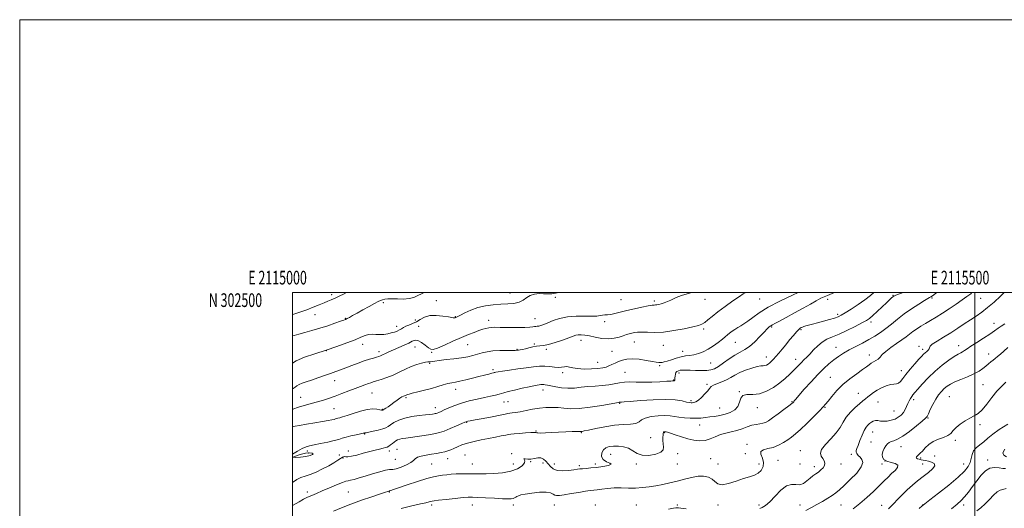
# Model space of a CAD drawing. Extents: x 2114800 to 2117700, y 299800 to 302700.
# Drawn here: x 2114800 to 2115522, y 302342 to 302700 of the extents above; entities that cross this region are included whole.
import ezdxf
from ezdxf.enums import TextEntityAlignment as Align

# ---------------------------------------------------------------- set-up
doc = ezdxf.new("R2010")
doc.units = 0
doc.header["$MEASUREMENT"] = 0
for name, color, linetype, lineweight in [('CONTOUR INDEX', 41, 'Continuous', 13), ('CONTOUR INTERMEDIATE', 44, 'Continuous', 0), ('GRID LINE', 7, 'Continuous', 0), ('GRID TEXT', 7, 'Continuous', 0), ('SPOT ELEVATION DTM', 2, 'Continuous', 13)]:
    doc.layers.add(name, color=color, linetype=linetype, lineweight=lineweight)
doc.styles.add('Style-WORKING', font='WORKING.shx')

msp = doc.modelspace()

# ---------------------------------------------------------------- linework, layer by layer
at = {"layer": 'CONTOUR INDEX', "flags": 128}
for points, elevation in [([(2115000, 302381.647), (2115003.62, 302383.832), (2115007.112, 302385.816), (2115009.819, 302387.037), (2115012.427, 302387.78), (2115015.818, 302388.457), (2115020.539, 302389.382), (2115025.802, 302390.473), (2115030.483, 302391.552), (2115033.805, 302392.485), (2115036.372, 302393.317), (2115039.137, 302394.143), (2115042.742, 302395.018), (2115046.601, 302395.853), (2115049.82, 302396.525), (2115051.734, 302396.941), (2115052.608, 302397.147), (2115052.936, 302397.224), (2115053.221, 302397.261), (2115054.001, 302397.389), (2115055.822, 302397.749), (2115058.973, 302398.43), (2115062.716, 302399.314), (2115066.055, 302400.23), (2115068.291, 302401.072), (2115069.903, 302401.984), (2115071.665, 302403.175), (2115074.227, 302404.763), (2115077.728, 302406.506), (2115082.182, 302408.07), (2115087.457, 302409.2), (2115092.828, 302409.948), (2115097.426, 302410.441), (2115100.597, 302410.792), (2115102.559, 302411.042), (2115103.749, 302411.218), (2115104.563, 302411.354), (2115105.256, 302411.517), (2115106.042, 302411.781), (2115107.141, 302412.226), (2115108.778, 302412.95), (2115111.182, 302414.056), (2115114.526, 302415.59), (2115118.762, 302417.358), (2115123.785, 302419.108), (2115129.416, 302420.637), (2115135.19, 302421.947), (2115140.564, 302423.09), (2115145.087, 302424.104), (2115148.656, 302424.97), (2115151.256, 302425.658), (2115153.049, 302426.177), (2115154.905, 302426.712), (2115157.871, 302427.488), (2115162.599, 302428.643), (2115168.167, 302429.951), (2115173.259, 302431.094), (2115176.862, 302431.835), (2115179.18, 302432.243), (2115180.722, 302432.466), (2115181.93, 302432.622), (2115182.992, 302432.712), (2115184.026, 302432.707), (2115185.195, 302432.576), (2115186.822, 302432.272), (2115189.271, 302431.746), (2115192.78, 302431.009), (2115197.078, 302430.307), (2115201.769, 302429.949), (2115206.536, 302430.138), (2115211.393, 302430.668), (2115216.434, 302431.23), (2115221.679, 302431.604), (2115226.854, 302431.918), (2115231.61, 302432.39), (2115235.718, 302433.149), (2115239.426, 302433.969), (2115243.102, 302434.535), (2115247.091, 302434.636), (2115251.644, 302434.467), (2115256.99, 302434.33), (2115263.137, 302434.447), (2115269.211, 302434.738), (2115274.117, 302435.044), (2115277.063, 302435.242), (2115278.468, 302435.331), (2115279.054, 302435.346), (2115279.423, 302435.329), (2115279.699, 302435.362), (2115279.887, 302435.536), (2115279.997, 302435.935), (2115280.066, 302436.608), (2115280.138, 302437.597), (2115280.26, 302438.894), (2115280.504, 302440.282), (2115280.948, 302441.496), (2115281.661, 302442.331), (2115282.68, 302442.829), (2115284.036, 302443.096), (2115285.791, 302443.221), (2115288.136, 302443.242), (2115291.292, 302443.18), (2115295.324, 302443.072), (2115299.661, 302443.003), (2115303.578, 302443.068), (2115306.587, 302443.397), (2115309.171, 302444.248), (2115312.056, 302445.91), (2115315.758, 302448.511), (2115319.957, 302451.535), (2115324.124, 302454.305), (2115327.869, 302456.378), (2115331.358, 302458.244), (2115334.897, 302460.629), (2115338.664, 302463.997), (2115342.333, 302467.775), (2115345.454, 302471.132), (2115347.702, 302473.436), (2115349.261, 302474.847), (2115350.441, 302475.725), (2115351.624, 302476.443), (2115353.463, 302477.431), (2115356.684, 302479.129), (2115361.719, 302481.819), (2115367.839, 302485.135), (2115374.023, 302488.55), (2115379.411, 302491.605), (2115383.783, 302494.103), (2115387.081, 302495.916), (2115389.45, 302497.038), (2115391.86, 302497.966), (2115395.484, 302499.321), (2115397.203, 302500)], 1080), ([(2115000, 302468.372), (2115001.094, 302468.698), (2115004.5, 302469.652), (2115008.943, 302470.82), (2115014.192, 302472.219), (2115019.92, 302473.869), (2115025.74, 302475.732), (2115031.027, 302477.548), (2115035.097, 302478.999), (2115037.516, 302479.88), (2115038.865, 302480.424), (2115039.976, 302480.975), (2115041.572, 302481.835), (2115043.943, 302483.141), (2115047.267, 302484.986), (2115051.548, 302487.366), (2115056.085, 302489.88), (2115060.001, 302492.029), (2115062.667, 302493.441), (2115064.434, 302494.259), (2115065.901, 302494.753), (2115067.609, 302495.139), (2115069.865, 302495.405), (2115072.918, 302495.485), (2115076.869, 302495.376), (2115081.231, 302495.327), (2115085.372, 302495.651), (2115088.818, 302496.557), (2115091.751, 302497.84), (2115094.511, 302499.19), (2115096.517, 302500)], 1090), ([(2115342.344, 302341.733), (2115344.195, 302342.522), (2115346.581, 302344.077), (2115349.683, 302346.842), (2115353.567, 302350.952), (2115357.836, 302355.305), (2115361.98, 302358.486), (2115365.602, 302359.541), (2115368.758, 302359.353), (2115371.617, 302359.259), (2115374.313, 302360.271), (2115376.85, 302362.089), (2115379.195, 302364.083), (2115381.337, 302365.765), (2115383.342, 302367.196), (2115385.292, 302368.578), (2115387.208, 302370.072), (2115388.842, 302371.681), (2115389.883, 302373.367), (2115390.105, 302375.094), (2115389.617, 302376.83), (2115388.616, 302378.544), (2115387.414, 302380.271), (2115386.788, 302382.318), (2115387.635, 302385.057), (2115390.494, 302388.719), (2115394.474, 302392.956), (2115398.328, 302397.28), (2115401.145, 302401.307), (2115403.364, 302405.081), (2115405.761, 302408.754), (2115408.881, 302412.398), (2115412.338, 302415.78), (2115415.518, 302418.587), (2115417.966, 302420.624), (2115419.874, 302422.152), (2115421.598, 302423.548), (2115423.46, 302425.11), (2115425.652, 302426.816), (2115428.336, 302428.567), (2115431.564, 302430.243), (2115434.97, 302431.654), (2115438.078, 302432.593), (2115440.528, 302432.97), (2115442.418, 302433.163), (2115443.957, 302433.672), (2115445.387, 302434.918), (2115447.066, 302437.02), (2115449.384, 302440.017), (2115452.541, 302443.82), (2115455.993, 302447.808), (2115459.008, 302451.226), (2115461.055, 302453.524), (2115462.397, 302454.958), (2115463.499, 302455.988), (2115464.694, 302456.984), (2115465.798, 302457.965), (2115466.495, 302458.862), (2115466.684, 302459.674), (2115467.11, 302460.678), (2115468.734, 302462.217), (2115472.216, 302464.53), (2115477.024, 302467.44), (2115482.328, 302470.66), (2115487.439, 302473.934), (2115492.22, 302477.12), (2115496.673, 302480.104), (2115500.848, 302482.859), (2115504.978, 302485.707), (2115509.341, 302489.057), (2115514.068, 302493.129), (2115518.699, 302497.391), (2115521.447, 302500)], 1070), ([(2115015.036, 302382.012), (2115014.387, 302382.487), (2115012.553, 302382.63), (2115009.523, 302382.278), (2115005.559, 302381.372), (2115002.014, 302380.262), (2115000.511, 302379.4), (2115002.13, 302379.132), (2115005.764, 302379.372), (2115009.764, 302379.93), (2115012.758, 302380.629), (2115014.502, 302381.356), (2115015.036, 302382.012)], 1080), ([(2115523.242, 302379.766), (2115521.143, 302380.803), (2115520.424, 302382.553), (2115521.969, 302385.377)], 1060), ([(2115482.89, 302341.598), (2115487.012, 302345.102), (2115489.921, 302347.719), (2115492.431, 302350.407), (2115495.194, 302353.889), (2115498.216, 302357.967), (2115501.344, 302362.211), (2115504.464, 302366.185), (2115507.634, 302369.42), (2115510.95, 302371.444), (2115514.427, 302371.988), (2115517.732, 302371.625), (2115520.45, 302371.134), (2115522.293, 302371.131)], 1060), ([(2115275.338, 302341.459), (2115279.074, 302342.018), (2115280.918, 302342.252), (2115281.816, 302342.296), (2115282.717, 302342.245), (2115284.565, 302342.035), (2115288.305, 302341.558)], 1070)]:
    msp.add_lwpolyline(points, dxfattribs=dict(at, elevation=elevation))
at = {"layer": 'CONTOUR INTERMEDIATE', "flags": 128}
for points, elevation in [([(2115000, 302344.003), (2115000.363, 302344.222), (2115004.698, 302346.794), (2115008.064, 302348.648), (2115011.005, 302350.106), (2115014.027, 302351.467), (2115017.505, 302352.95), (2115021.775, 302354.751), (2115026.946, 302356.949), (2115032.2, 302359.162), (2115036.49, 302360.892), (2115039.115, 302361.8), (2115040.762, 302362.188), (2115042.464, 302362.52), (2115045.072, 302363.175), (2115048.692, 302364.206), (2115053.249, 302365.584), (2115058.534, 302367.219), (2115063.802, 302368.785), (2115068.179, 302369.894), (2115071.112, 302370.322), (2115073.332, 302370.48), (2115075.895, 302370.945), (2115079.507, 302372.127), (2115083.474, 302373.795), (2115086.754, 302375.555), (2115088.654, 302377.083), (2115089.882, 302378.346), (2115091.495, 302379.383), (2115094.275, 302380.235), (2115097.912, 302380.952), (2115101.821, 302381.59), (2115105.5, 302382.199), (2115108.779, 302382.808), (2115111.571, 302383.442), (2115113.863, 302384.132), (2115115.94, 302384.934), (2115118.157, 302385.909), (2115120.833, 302387.088), (2115124.128, 302388.396), (2115128.162, 302389.726), (2115132.971, 302390.99), (2115138.245, 302392.165), (2115143.591, 302393.245), (2115148.615, 302394.217), (2115152.935, 302395.041), (2115156.166, 302395.667), (2115158.177, 302396.072), (2115159.833, 302396.344), (2115162.252, 302396.597), (2115166.151, 302396.91), (2115170.664, 302397.231), (2115174.524, 302397.478), (2115176.783, 302397.589), (2115177.752, 302397.605), (2115178.056, 302397.591), (2115178.223, 302397.595), (2115178.379, 302397.585), (2115178.553, 302397.511), (2115178.857, 302397.353), (2115179.742, 302397.195), (2115181.745, 302397.152), (2115185.223, 302397.301), (2115189.811, 302397.571), (2115194.964, 302397.854), (2115200.131, 302398.063), (2115204.744, 302398.193), (2115208.232, 302398.257), (2115210.219, 302398.272), (2115211.113, 302398.269), (2115211.522, 302398.281), (2115212.082, 302398.365), (2115213.554, 302398.666), (2115216.729, 302399.356), (2115222.084, 302400.507), (2115228.842, 302401.803), (2115235.91, 302402.831), (2115242.324, 302403.326), (2115247.628, 302403.608), (2115251.494, 302404.145), (2115253.86, 302405.264), (2115255.727, 302406.719), (2115258.364, 302408.122), (2115262.639, 302409.152), (2115267.809, 302409.752), (2115272.73, 302409.934), (2115276.576, 302409.735), (2115279.784, 302409.296), (2115283.112, 302408.783), (2115287.101, 302408.345), (2115291.439, 302408.057), (2115295.599, 302407.976), (2115299.201, 302408.135), (2115302.452, 302408.472), (2115305.706, 302408.898), (2115309.238, 302409.366), (2115313.001, 302409.986), (2115316.87, 302410.91), (2115320.663, 302412.275), (2115323.973, 302414.174), (2115326.336, 302416.69), (2115327.542, 302419.757), (2115328.391, 302422.715), (2115329.939, 302424.76), (2115332.976, 302425.402), (2115337.237, 302425.421), (2115342.193, 302425.913), (2115347.358, 302427.702), (2115352.407, 302430.516), (2115357.055, 302433.807), (2115361.071, 302437.096), (2115364.434, 302440.177), (2115367.173, 302442.908), (2115369.356, 302445.2), (2115371.186, 302447.155), (2115372.903, 302448.929), (2115374.723, 302450.686), (2115376.761, 302452.648), (2115379.108, 302455.049), (2115381.827, 302457.996), (2115384.86, 302461.093), (2115388.124, 302463.819), (2115391.604, 302465.836), (2115395.586, 302467.556), (2115400.427, 302469.573), (2115406.242, 302472.279), (2115412.184, 302475.245), (2115417.164, 302477.835), (2115420.451, 302479.643), (2115422.748, 302481.176), (2115425.118, 302483.168), (2115428.322, 302486.108), (2115431.919, 302489.492), (2115435.166, 302492.568), (2115437.491, 302494.752), (2115438.991, 302496.131), (2115439.929, 302496.958), (2115440.618, 302497.485), (2115441.558, 302497.953), (2115443.296, 302498.602), (2115446.222, 302499.648), (2115447.09, 302500)], 1076), ([(2115000, 302360.842), (2115003.141, 302363.077), (2115006.142, 302364.523), (2115009.183, 302365.498), (2115012.76, 302366.663), (2115017.177, 302368.504), (2115021.975, 302370.816), (2115026.503, 302373.221), (2115030.229, 302375.39), (2115033.092, 302377.188), (2115035.152, 302378.528), (2115036.506, 302379.357), (2115037.407, 302379.757), (2115038.149, 302379.844), (2115039.055, 302379.759), (2115040.564, 302379.758), (2115043.15, 302380.122), (2115047.074, 302381.033), (2115051.771, 302382.283), (2115056.467, 302383.563), (2115060.516, 302384.622), (2115063.791, 302385.433), (2115066.296, 302386.027), (2115068.081, 302386.458), (2115069.4, 302386.886), (2115070.555, 302387.494), (2115071.786, 302388.405), (2115073.086, 302389.493), (2115074.382, 302390.57), (2115075.639, 302391.481), (2115076.955, 302392.202), (2115078.461, 302392.743), (2115080.327, 302393.136), (2115082.871, 302393.5), (2115086.451, 302393.974), (2115091.204, 302394.651), (2115096.397, 302395.426), (2115101.077, 302396.146), (2115104.607, 302396.736), (2115107.609, 302397.441), (2115111.017, 302398.585), (2115115.431, 302400.347), (2115120.103, 302402.338), (2115123.949, 302404.025), (2115126.183, 302405.009), (2115127.207, 302405.44), (2115127.72, 302405.603), (2115128.443, 302405.763), (2115130.184, 302406.098), (2115133.77, 302406.767), (2115139.595, 302407.85), (2115146.307, 302409.111), (2115152.117, 302410.238), (2115155.713, 302410.994), (2115157.692, 302411.438), (2115159.127, 302411.706), (2115160.937, 302411.932), (2115163.438, 302412.248), (2115166.79, 302412.786), (2115171.057, 302413.615), (2115175.903, 302414.555), (2115180.894, 302415.362), (2115185.672, 302415.837), (2115190.195, 302415.954), (2115194.497, 302415.729), (2115198.745, 302415.249), (2115203.62, 302414.874), (2115209.935, 302415.03), (2115218.047, 302415.984), (2115226.502, 302417.356), (2115233.393, 302418.602), (2115237.322, 302419.31), (2115238.923, 302419.579), (2115239.343, 302419.638), (2115239.539, 302419.674), (2115239.716, 302419.713), (2115239.891, 302419.74), (2115240.081, 302419.745), (2115240.297, 302419.737), (2115240.552, 302419.73), (2115241.063, 302419.755), (2115242.882, 302419.907), (2115247.268, 302420.296), (2115254.921, 302420.954), (2115264.316, 302421.587), (2115273.367, 302421.824), (2115280.4, 302421.42), (2115285.381, 302420.637), (2115288.687, 302419.862), (2115290.715, 302419.401), (2115291.95, 302419.232), (2115292.896, 302419.251), (2115293.993, 302419.418), (2115295.428, 302419.969), (2115297.324, 302421.205), (2115299.699, 302423.28), (2115302.167, 302425.773), (2115304.234, 302428.115), (2115305.609, 302429.875), (2115306.803, 302431.178), (2115308.525, 302432.288), (2115311.269, 302433.433), (2115314.652, 302434.702), (2115318.077, 302436.151), (2115321.131, 302437.808), (2115324.153, 302439.609), (2115327.673, 302441.46), (2115331.99, 302443.25), (2115336.506, 302444.782), (2115340.395, 302445.84), (2115343.054, 302446.3), (2115344.759, 302446.419), (2115346.006, 302446.549), (2115347.208, 302446.972), (2115348.444, 302447.69), (2115349.708, 302448.637), (2115351.018, 302449.78), (2115352.47, 302451.228), (2115354.184, 302453.126), (2115356.251, 302455.576), (2115358.648, 302458.514), (2115361.325, 302461.833), (2115364.183, 302465.366), (2115366.934, 302468.699), (2115369.241, 302471.356), (2115370.867, 302473.004), (2115371.964, 302473.884), (2115372.782, 302474.38), (2115373.571, 302474.814), (2115374.57, 302475.261), (2115376.018, 302475.736), (2115378.122, 302476.267), (2115380.969, 302476.934), (2115384.615, 302477.833), (2115388.978, 302479.006), (2115393.422, 302480.278), (2115397.171, 302481.426), (2115399.762, 302482.346), (2115401.976, 302483.428), (2115404.902, 302485.186), (2115409.281, 302487.954), (2115414.449, 302491.344), (2115419.392, 302494.788), (2115423.386, 302497.864), (2115425.986, 302500)], 1078), ([(2115000, 302401.759), (2115000.226, 302401.809), (2115001.885, 302402.115), (2115005.124, 302402.673), (2115010.277, 302403.541), (2115016.328, 302404.557), (2115021.92, 302405.51), (2115025.994, 302406.233), (2115028.669, 302406.749), (2115030.361, 302407.131), (2115031.468, 302407.442), (2115032.324, 302407.719), (2115033.246, 302407.994), (2115034.561, 302408.329), (2115036.642, 302408.911), (2115039.873, 302409.958), (2115044.427, 302411.557), (2115049.643, 302413.261), (2115054.652, 302414.495), (2115058.735, 302414.851), (2115061.793, 302414.599), (2115063.878, 302414.179), (2115065.08, 302413.943), (2115065.645, 302413.886), (2115065.86, 302413.916), (2115065.998, 302413.975), (2115066.294, 302414.153), (2115066.973, 302414.573), (2115068.203, 302415.338), (2115069.917, 302416.45), (2115071.991, 302417.89), (2115074.281, 302419.59), (2115076.554, 302421.301), (2115078.558, 302422.729), (2115080.099, 302423.657), (2115081.227, 302424.188), (2115082.05, 302424.504), (2115082.67, 302424.757), (2115083.162, 302424.977), (2115083.598, 302425.166), (2115084.136, 302425.35), (2115085.293, 302425.659), (2115087.673, 302426.249), (2115091.643, 302427.224), (2115096.616, 302428.481), (2115101.768, 302429.867), (2115106.409, 302431.232), (2115110.404, 302432.45), (2115113.752, 302433.4), (2115116.557, 302434.026), (2115119.324, 302434.531), (2115122.659, 302435.181), (2115126.96, 302436.164), (2115131.79, 302437.355), (2115136.501, 302438.55), (2115140.538, 302439.575), (2115143.708, 302440.379), (2115145.91, 302440.939), (2115147.137, 302441.257), (2115147.744, 302441.419), (2115148.183, 302441.533), (2115148.934, 302441.702), (2115150.6, 302442.001), (2115153.816, 302442.499), (2115158.923, 302443.228), (2115165.099, 302444.082), (2115171.227, 302444.917), (2115176.435, 302445.6), (2115180.821, 302446.034), (2115184.726, 302446.133), (2115188.409, 302445.873), (2115191.797, 302445.487), (2115194.735, 302445.27), (2115197.13, 302445.414), (2115199.133, 302445.694), (2115200.955, 302445.778), (2115202.859, 302445.439), (2115205.306, 302444.859), (2115208.81, 302444.322), (2115213.622, 302444.058), (2115218.953, 302444.077), (2115223.752, 302444.336), (2115227.243, 302444.796), (2115229.743, 302445.445), (2115231.841, 302446.28), (2115234.028, 302447.283), (2115236.388, 302448.391), (2115238.905, 302449.528), (2115241.626, 302450.592), (2115244.841, 302451.368), (2115248.903, 302451.618), (2115253.939, 302451.203), (2115259.174, 302450.401), (2115263.609, 302449.595), (2115266.516, 302449.086), (2115268.255, 302448.859), (2115269.458, 302448.818), (2115270.698, 302448.907), (2115272.31, 302449.212), (2115274.569, 302449.858), (2115277.628, 302450.894), (2115281.156, 302452.066), (2115284.698, 302453.046), (2115287.916, 302453.612), (2115290.94, 302453.975), (2115294.014, 302454.454), (2115297.333, 302455.323), (2115300.887, 302456.679), (2115304.615, 302458.574), (2115308.407, 302460.983), (2115311.957, 302463.565), (2115314.91, 302465.898), (2115317.044, 302467.68), (2115318.666, 302469.066), (2115320.216, 302470.329), (2115322.037, 302471.678), (2115324.084, 302473.075), (2115326.216, 302474.418), (2115328.361, 302475.677), (2115330.716, 302477.109), (2115333.548, 302479.044), (2115337.162, 302481.74), (2115342.012, 302485.174), (2115348.592, 302489.251), (2115357.07, 302493.782), (2115366.315, 302498.201), (2115370.537, 302500)], 1082), ([(2115000, 302414.464), (2115000.16, 302414.546), (2115004.2, 302416.111), (2115008.458, 302417.368), (2115012.878, 302418.488), (2115017.347, 302419.64), (2115021.792, 302420.966), (2115026.316, 302422.488), (2115031.064, 302424.201), (2115036.096, 302426.072), (2115041.13, 302427.973), (2115045.796, 302429.748), (2115049.786, 302431.265), (2115053.029, 302432.486), (2115055.512, 302433.396), (2115057.339, 302434.024), (2115059.073, 302434.573), (2115061.393, 302435.29), (2115064.79, 302436.374), (2115069.005, 302437.837), (2115073.594, 302439.64), (2115078.177, 302441.714), (2115082.645, 302443.843), (2115086.952, 302445.781), (2115091.01, 302447.318), (2115094.557, 302448.41), (2115097.285, 302449.049), (2115099.014, 302449.269), (2115100.088, 302449.265), (2115100.974, 302449.267), (2115102.155, 302449.462), (2115104.146, 302449.841), (2115107.475, 302450.347), (2115112.407, 302450.931), (2115118.174, 302451.583), (2115123.744, 302452.3), (2115128.33, 302453.08), (2115132.104, 302453.925), (2115135.481, 302454.839), (2115138.855, 302455.797), (2115142.533, 302456.675), (2115146.804, 302457.321), (2115151.754, 302457.633), (2115156.678, 302457.707), (2115160.669, 302457.688), (2115163.096, 302457.698), (2115164.428, 302457.761), (2115165.411, 302457.877), (2115166.671, 302458.057), (2115168.369, 302458.354), (2115170.545, 302458.833), (2115173.182, 302459.513), (2115176.017, 302460.228), (2115178.731, 302460.765), (2115181.17, 302461.017), (2115183.857, 302461.297), (2115187.481, 302462.023), (2115192.422, 302463.459), (2115197.821, 302465.261), (2115202.509, 302466.932), (2115205.64, 302468.08), (2115207.663, 302468.734), (2115209.354, 302469.028), (2115211.386, 302469.064), (2115214.039, 302468.821), (2115217.492, 302468.245), (2115221.809, 302467.361), (2115226.591, 302466.52), (2115231.326, 302466.151), (2115235.578, 302466.546), (2115239.237, 302467.447), (2115242.273, 302468.459), (2115244.7, 302469.266), (2115246.715, 302469.873), (2115248.557, 302470.365), (2115250.485, 302470.795), (2115252.82, 302471.093), (2115255.904, 302471.153), (2115260.031, 302470.954), (2115265.312, 302470.813), (2115271.814, 302471.126), (2115279.381, 302472.15), (2115286.958, 302473.58), (2115293.27, 302474.968), (2115297.416, 302476.007), (2115300, 302476.949), (2115302.004, 302478.185), (2115304.304, 302480.047), (2115307.369, 302482.627), (2115311.565, 302485.954), (2115316.989, 302489.927), (2115322.668, 302493.903), (2115327.364, 302497.106), (2115330.27, 302499.019), (2115332.02, 302500)], 1084), ([(2115000, 302429.476), (2115000.431, 302429.682), (2115001.856, 302430.687), (2115003.135, 302431.74), (2115004.713, 302432.766), (2115006.969, 302433.728), (2115010.006, 302434.747), (2115013.858, 302435.981), (2115018.456, 302437.525), (2115023.318, 302439.219), (2115027.854, 302440.841), (2115031.675, 302442.238), (2115035.164, 302443.544), (2115038.904, 302444.962), (2115043.29, 302446.624), (2115047.979, 302448.366), (2115052.441, 302449.952), (2115056.236, 302451.196), (2115059.277, 302452.112), (2115061.566, 302452.767), (2115063.181, 302453.246), (2115064.498, 302453.722), (2115065.971, 302454.388), (2115067.981, 302455.391), (2115070.621, 302456.696), (2115073.914, 302458.22), (2115077.779, 302459.876), (2115081.727, 302461.547), (2115085.162, 302463.11), (2115087.691, 302464.403), (2115089.71, 302465.1), (2115091.815, 302464.837), (2115094.413, 302463.433), (2115097.156, 302461.436), (2115099.506, 302459.579), (2115101.199, 302458.493), (2115103.053, 302458.403), (2115106.157, 302459.435), (2115111.223, 302461.585), (2115117.447, 302464.345), (2115123.648, 302467.075), (2115128.873, 302469.267), (2115133.096, 302470.924), (2115136.521, 302472.18), (2115139.338, 302473.146), (2115141.683, 302473.852), (2115143.678, 302474.309), (2115145.565, 302474.536), (2115148.064, 302474.595), (2115152.012, 302474.556), (2115157.849, 302474.489), (2115164.422, 302474.458), (2115170.176, 302474.526), (2115173.938, 302474.728), (2115176.061, 302474.985), (2115177.276, 302475.194), (2115178.226, 302475.289), (2115179.192, 302475.366), (2115180.363, 302475.561), (2115181.931, 302476), (2115184.088, 302476.773), (2115187.028, 302477.959), (2115190.901, 302479.546), (2115195.698, 302481.161), (2115201.37, 302482.341), (2115207.725, 302482.77), (2115214.003, 302482.731), (2115219.303, 302482.652), (2115222.979, 302482.855), (2115225.396, 302483.228), (2115227.178, 302483.549), (2115228.88, 302483.673), (2115230.803, 302483.756), (2115233.179, 302484.032), (2115236.224, 302484.678), (2115240.07, 302485.649), (2115244.827, 302486.845), (2115250.421, 302488.149), (2115256.018, 302489.365), (2115260.599, 302490.28), (2115263.436, 302490.75), (2115264.972, 302490.915), (2115265.941, 302490.982), (2115266.975, 302491.131), (2115268.292, 302491.428), (2115270.006, 302491.909), (2115272.178, 302492.6), (2115274.641, 302493.479), (2115277.176, 302494.518), (2115279.665, 302495.678), (2115282.401, 302496.904), (2115285.781, 302498.134), (2115290.045, 302499.351), (2115292.305, 302500)], 1086), ([(2115000, 302448.264), (2115002.592, 302449.958), (2115008.807, 302452.624), (2115016.367, 302455.169), (2115024.514, 302457.76), (2115032.521, 302460.493), (2115039.783, 302463.174), (2115045.727, 302465.54), (2115049.991, 302467.369), (2115053.058, 302468.622), (2115055.625, 302469.304), (2115058.263, 302469.469), (2115061.047, 302469.361), (2115063.923, 302469.277), (2115066.831, 302469.45), (2115069.657, 302469.866), (2115072.279, 302470.448), (2115074.596, 302471.131), (2115076.592, 302471.89), (2115078.275, 302472.708), (2115079.703, 302473.568), (2115081.141, 302474.456), (2115082.906, 302475.357), (2115085.219, 302476.281), (2115087.918, 302477.352), (2115090.747, 302478.717), (2115093.56, 302480.418), (2115096.668, 302482.06), (2115100.495, 302483.142), (2115105.228, 302483.32), (2115110.106, 302482.874), (2115114.13, 302482.243), (2115116.568, 302481.786), (2115117.758, 302481.538), (2115118.303, 302481.456), (2115118.709, 302481.495), (2115119.098, 302481.615), (2115119.491, 302481.775), (2115119.985, 302481.987), (2115120.976, 302482.467), (2115122.935, 302483.486), (2115126.197, 302485.184), (2115130.561, 302487.202), (2115135.694, 302489.053), (2115141.266, 302490.354), (2115146.973, 302491.142), (2115152.518, 302491.558), (2115157.628, 302491.78), (2115162.14, 302492.135), (2115165.917, 302492.983), (2115168.922, 302494.537), (2115171.524, 302496.393), (2115174.194, 302497.998), (2115177.273, 302498.923), (2115180.592, 302499.259), (2115183.852, 302499.223), (2115186.89, 302499.059), (2115190.072, 302499.121), (2115193.9, 302499.793), (2115194.551, 302500)], 1088), ([(2115000, 302483.972), (2115000.192, 302484.027), (2115005.39, 302485.716), (2115010.447, 302487.526), (2115015.18, 302489.358), (2115019.429, 302491.085), (2115023.044, 302492.572), (2115025.926, 302493.727), (2115028.198, 302494.628), (2115030.035, 302495.395), (2115031.725, 302496.186), (2115034.01, 302497.316), (2115037.743, 302499.135), (2115039.576, 302500)], 1092), ([(2115000, 302499.756), (2115000.566, 302500)], 1094), ([(2115029.932, 302339.901), (2115035.827, 302342.389), (2115042.662, 302345.078), (2115050.447, 302347.891), (2115058.106, 302350.514), (2115064.292, 302352.574), (2115068.025, 302353.805), (2115069.796, 302354.381), (2115070.467, 302354.585), (2115070.779, 302354.664), (2115071.013, 302354.722), (2115071.334, 302354.828), (2115072.025, 302355.085), (2115073.849, 302355.738), (2115077.689, 302357.068), (2115083.99, 302359.203), (2115091.45, 302361.657), (2115098.33, 302363.795), (2115103.324, 302365.139), (2115106.866, 302365.85), (2115109.825, 302366.25), (2115112.922, 302366.6), (2115116.287, 302366.916), (2115119.903, 302367.155), (2115123.713, 302367.285), (2115127.5, 302367.317), (2115131.01, 302367.275), (2115134.151, 302367.189), (2115137.495, 302367.126), (2115141.78, 302367.159), (2115147.453, 302367.381), (2115153.815, 302367.975), (2115159.877, 302369.141), (2115164.786, 302370.973), (2115168.233, 302373.138), (2115170.045, 302375.193), (2115170.256, 302376.769), (2115169.723, 302377.796), (2115169.511, 302378.277), (2115170.432, 302378.277), (2115172.301, 302378.093), (2115174.683, 302378.085), (2115177.194, 302378.469), (2115179.649, 302378.894), (2115181.916, 302378.863), (2115183.9, 302378.012), (2115185.653, 302376.49), (2115187.264, 302374.576), (2115188.884, 302372.563), (2115190.915, 302370.803), (2115193.824, 302369.662), (2115197.838, 302369.377), (2115202.236, 302369.68), (2115206.062, 302370.176), (2115208.65, 302370.549), (2115210.511, 302370.795), (2115212.448, 302370.991), (2115215.116, 302371.213), (2115218.586, 302371.525), (2115222.78, 302371.994), (2115227.414, 302372.656), (2115231.38, 302373.443), (2115233.363, 302374.259), (2115232.543, 302375.076), (2115230.073, 302376.132), (2115227.602, 302377.737), (2115226.449, 302380.047), (2115226.611, 302382.627), (2115227.758, 302384.89), (2115229.606, 302386.383), (2115232.081, 302387.192), (2115235.155, 302387.532), (2115238.743, 302387.551), (2115242.513, 302387.112), (2115246.077, 302386.006), (2115249.215, 302384.184), (2115252.396, 302382.236), (2115256.261, 302380.912), (2115261.135, 302380.772), (2115266.086, 302381.625), (2115269.863, 302383.092), (2115271.582, 302384.86), (2115271.803, 302386.872), (2115271.452, 302389.139), (2115271.276, 302391.608), (2115271.319, 302393.976), (2115271.449, 302395.878), (2115271.562, 302397.051), (2115271.673, 302397.64), (2115271.825, 302397.891), (2115272.043, 302398.014), (2115272.295, 302398.07), (2115272.53, 302398.083), (2115272.718, 302398.073), (2115272.907, 302398.049), (2115273.163, 302398.018), (2115273.623, 302397.95), (2115274.697, 302397.684), (2115276.867, 302397.021), (2115280.424, 302395.849), (2115284.903, 302394.395), (2115289.65, 302392.971), (2115294.131, 302391.873), (2115298.295, 302391.344), (2115302.209, 302391.612), (2115305.954, 302392.779), (2115309.654, 302394.429), (2115313.445, 302396.02), (2115317.418, 302397.159), (2115321.493, 302398.04), (2115325.545, 302399.008), (2115329.458, 302400.292), (2115333.153, 302401.671), (2115336.559, 302402.809), (2115339.616, 302403.476), (2115342.299, 302403.858), (2115344.593, 302404.25), (2115346.584, 302404.936), (2115348.755, 302406.178), (2115351.688, 302408.232), (2115355.699, 302411.179), (2115360.027, 302414.41), (2115363.642, 302417.142), (2115365.786, 302418.798), (2115366.775, 302419.624), (2115367.194, 302420.071), (2115367.634, 302420.628), (2115368.709, 302421.935), (2115371.036, 302424.67), (2115374.981, 302429.211), (2115379.895, 302434.735), (2115384.88, 302440.118), (2115389.231, 302444.479), (2115393.031, 302447.911), (2115396.557, 302450.75), (2115400.074, 302453.296), (2115403.804, 302455.703), (2115407.956, 302458.089), (2115412.64, 302460.548), (2115417.575, 302463.063), (2115422.378, 302465.592), (2115426.768, 302468.126), (2115430.846, 302470.783), (2115434.816, 302473.713), (2115438.88, 302477.02), (2115443.251, 302480.632), (2115448.142, 302484.429), (2115453.582, 302488.238), (2115458.853, 302491.667), (2115463.051, 302494.27), (2115465.533, 302495.749), (2115466.701, 302496.401), (2115467.219, 302496.673), (2115467.737, 302496.999), (2115468.858, 302497.765), (2115471.172, 302499.346), (2115472.137, 302500)], 1074), ([(2115079.606, 302341.944), (2115087.375, 302343.787), (2115093.604, 302345.148), (2115097.667, 302346.095), (2115099.981, 302346.71), (2115101.228, 302347.083), (2115102.148, 302347.31), (2115103.725, 302347.533), (2115107.002, 302347.9), (2115112.559, 302348.504), (2115119.107, 302349.2), (2115124.893, 302349.788), (2115128.735, 302350.107), (2115131.733, 302350.163), (2115135.559, 302350.001), (2115141.335, 302349.681), (2115147.989, 302349.311), (2115153.901, 302349.014), (2115157.839, 302348.889), (2115160.134, 302348.955), (2115161.506, 302349.207), (2115162.568, 302349.632), (2115163.514, 302350.162), (2115164.427, 302350.719), (2115165.492, 302351.25), (2115167.28, 302351.797), (2115170.462, 302352.43), (2115175.366, 302353.152), (2115180.951, 302353.718), (2115185.836, 302353.819), (2115188.995, 302353.27), (2115190.824, 302352.384), (2115192.08, 302351.595), (2115193.483, 302351.257), (2115195.628, 302351.385), (2115199.075, 302351.913), (2115204.085, 302352.746), (2115209.709, 302353.678), (2115214.698, 302354.474), (2115218.17, 302354.971), (2115220.712, 302355.29), (2115223.278, 302355.623), (2115226.633, 302356.099), (2115230.782, 302356.592), (2115235.54, 302356.912), (2115240.71, 302356.941), (2115246.053, 302356.844), (2115251.32, 302356.856), (2115256.334, 302357.163), (2115261.206, 302357.743), (2115266.122, 302358.525), (2115271.225, 302359.458), (2115276.488, 302360.556), (2115281.841, 302361.855), (2115287.19, 302363.321), (2115292.343, 302364.655), (2115297.084, 302365.488), (2115301.222, 302365.53), (2115304.67, 302364.8), (2115307.364, 302363.393), (2115309.406, 302361.522), (2115311.545, 302359.861), (2115314.695, 302359.201), (2115319.441, 302360.06), (2115325.06, 302361.86), (2115330.5, 302363.746), (2115334.928, 302365.099), (2115338.389, 302366.224), (2115341.142, 302367.658), (2115343.351, 302369.807), (2115344.787, 302372.546), (2115345.122, 302375.617), (2115344.283, 302378.742), (2115343.229, 302381.561), (2115343.174, 302383.695), (2115345.001, 302384.929), (2115348.26, 302385.711), (2115352.171, 302386.655), (2115356.059, 302388.216), (2115359.67, 302390.202), (2115362.859, 302392.259), (2115365.613, 302394.198), (2115368.47, 302396.475), (2115372.099, 302399.711), (2115376.872, 302404.233), (2115381.952, 302409.192), (2115386.204, 302413.444), (2115388.851, 302416.218), (2115390.563, 302418.223), (2115392.367, 302420.537), (2115395.094, 302423.965), (2115398.788, 302428.21), (2115403.294, 302432.698), (2115408.364, 302436.919), (2115413.363, 302440.612), (2115417.563, 302443.578), (2115420.453, 302445.698), (2115422.403, 302447.165), (2115424.003, 302448.251), (2115425.711, 302449.208), (2115427.467, 302450.195), (2115429.077, 302451.347), (2115430.48, 302452.793), (2115432.134, 302454.625), (2115434.624, 302456.923), (2115438.299, 302459.696), (2115442.545, 302462.643), (2115446.507, 302465.393), (2115449.565, 302467.671), (2115452.024, 302469.608), (2115454.421, 302471.436), (2115457.191, 302473.345), (2115460.353, 302475.356), (2115463.823, 302477.445), (2115467.551, 302479.623), (2115471.623, 302482.034), (2115476.159, 302484.851), (2115481.167, 302488.147), (2115486.19, 302491.579), (2115490.661, 302494.705), (2115494.165, 302497.2), (2115496.906, 302499.237), (2115497.859, 302500)], 1072), ([(2115376.056, 302340.503), (2115380.131, 302342.496), (2115384.25, 302344.659), (2115388.312, 302346.985), (2115392.097, 302349.322), (2115395.36, 302351.482), (2115398.022, 302353.412), (2115400.679, 302355.601), (2115404.095, 302358.673), (2115408.672, 302362.986), (2115413.363, 302367.837), (2115416.761, 302372.255), (2115417.854, 302375.499), (2115417.218, 302377.745), (2115415.826, 302379.398), (2115414.508, 302380.801), (2115413.517, 302382.046), (2115412.964, 302383.164), (2115412.935, 302384.261), (2115413.414, 302385.742), (2115414.362, 302388.088), (2115415.709, 302391.553), (2115417.273, 302395.484), (2115418.843, 302399), (2115420.256, 302401.437), (2115421.548, 302402.998), (2115422.803, 302404.106), (2115424.1, 302405.084), (2115425.492, 302405.861), (2115427.025, 302406.27), (2115428.751, 302406.221), (2115430.746, 302405.947), (2115433.089, 302405.759), (2115435.804, 302405.915), (2115438.678, 302406.46), (2115441.443, 302407.386), (2115443.872, 302408.678), (2115445.911, 302410.302), (2115447.553, 302412.217), (2115448.816, 302414.364), (2115449.835, 302416.606), (2115450.771, 302418.792), (2115451.749, 302420.786), (2115452.741, 302422.531), (2115453.682, 302423.988), (2115454.599, 302425.228), (2115455.892, 302426.76), (2115458.056, 302429.201), (2115461.439, 302432.955), (2115465.81, 302437.571), (2115470.791, 302442.383), (2115475.981, 302446.796), (2115480.867, 302450.508), (2115484.91, 302453.284), (2115487.735, 302455.006), (2115489.619, 302456.005), (2115491.004, 302456.723), (2115492.352, 302457.573), (2115494.201, 302458.843), (2115497.111, 302460.789), (2115501.381, 302463.535), (2115506.285, 302466.663), (2115510.839, 302469.623), (2115514.309, 302471.997), (2115516.969, 302473.892), (2115519.342, 302475.549), (2115521.889, 302477.213)], 1068), ([(2115410.838, 302341.697), (2115415.691, 302345.436), (2115420.778, 302349.809), (2115425.749, 302354.392), (2115430.128, 302358.621), (2115433.588, 302362.075), (2115436.394, 302364.897), (2115438.956, 302367.371), (2115441.473, 302369.705), (2115443.286, 302371.806), (2115443.521, 302373.506), (2115441.654, 302374.713), (2115438.557, 302375.646), (2115435.452, 302376.602), (2115433.33, 302377.829), (2115432.257, 302379.396), (2115432.067, 302381.324), (2115432.58, 302383.574), (2115433.556, 302385.864), (2115434.739, 302387.852), (2115435.941, 302389.282), (2115437.231, 302390.24), (2115438.748, 302390.901), (2115440.666, 302391.51), (2115443.313, 302392.592), (2115447.056, 302394.744), (2115451.999, 302398.275), (2115457.19, 302402.341), (2115461.416, 302405.812), (2115463.824, 302407.923), (2115465.007, 302409.378), (2115465.917, 302411.248), (2115467.313, 302414.302), (2115469.168, 302418.097), (2115471.26, 302421.888), (2115473.397, 302425.077), (2115475.508, 302427.646), (2115477.553, 302429.723), (2115479.58, 302431.449), (2115481.99, 302433.016), (2115485.275, 302434.63), (2115489.702, 302436.448), (2115494.658, 302438.426), (2115499.305, 302440.474), (2115502.994, 302442.506), (2115505.825, 302444.452), (2115508.088, 302446.248), (2115510.033, 302447.847), (2115511.767, 302449.272), (2115513.359, 302450.56), (2115514.904, 302451.786), (2115516.592, 302453.153), (2115518.638, 302454.901), (2115521.181, 302457.178), (2115524.059, 302459.779)], 1066), ([(2115436.792, 302341.714), (2115438.412, 302343.356), (2115440.552, 302345.543), (2115443.377, 302348.488), (2115446.734, 302351.934), (2115450.393, 302355.5), (2115454.164, 302358.886), (2115458.017, 302362.093), (2115461.961, 302365.197), (2115465.865, 302368.223), (2115469.038, 302370.979), (2115470.651, 302373.222), (2115470.172, 302374.78), (2115468.268, 302375.783), (2115465.904, 302376.436), (2115463.858, 302376.915), (2115462.157, 302377.29), (2115460.64, 302377.602), (2115459.207, 302377.896), (2115457.994, 302378.218), (2115457.201, 302378.615), (2115456.972, 302379.122), (2115457.236, 302379.732), (2115457.867, 302380.423), (2115458.773, 302381.217), (2115459.992, 302382.31), (2115461.592, 302383.937), (2115463.646, 302386.212), (2115466.232, 302388.743), (2115469.434, 302391.015), (2115473.208, 302392.665), (2115477.023, 302393.941), (2115480.22, 302395.248), (2115482.389, 302396.907), (2115484.105, 302398.923), (2115486.186, 302401.223), (2115489.214, 302403.696), (2115492.815, 302406.097), (2115496.372, 302408.144), (2115499.445, 302409.734), (2115502.28, 302411.478), (2115505.294, 302414.163), (2115508.778, 302418.279), (2115512.501, 302423.131), (2115516.106, 302427.726), (2115519.386, 302431.352), (2115522.74, 302434.419)], 1064), ([(2115459.243, 302341.847), (2115461.273, 302343.717), (2115463.265, 302345.362), (2115466.89, 302348.162), (2115473.21, 302353.033), (2115480.838, 302359.046), (2115487.775, 302364.806), (2115492.469, 302369.252), (2115495.158, 302372.642), (2115496.529, 302375.568), (2115497.242, 302378.493), (2115497.871, 302381.371), (2115498.962, 302384.031), (2115500.914, 302386.369), (2115503.526, 302388.548), (2115506.448, 302390.798), (2115509.489, 302393.327), (2115513.096, 302396.25), (2115517.88, 302399.657), (2115524.099, 302403.527)], 1062), ([(2115501.385, 302340.163), (2115504.359, 302342.423), (2115507.482, 302345.177), (2115510.65, 302348.446), (2115513.673, 302351.65), (2115516.338, 302354.058), (2115518.537, 302355.212), (2115520.571, 302355.749), (2115522.847, 302356.578)], 1058)]:
    msp.add_lwpolyline(points, dxfattribs=dict(at, elevation=elevation))
at = {"layer": 'GRID LINE', "flags": 128}
for points in [[(2114800, 299800), (2117700, 299800), (2117700, 302700), (2114800, 302700), (2114800, 299800)], [(2115000, 300000), (2117500, 300000), (2117500, 302500), (2115000, 302500), (2115000, 300000)], [(2115500, 300000), (2115500, 302500)]]:
    msp.add_lwpolyline(points, dxfattribs=at)
at = {"layer": 'SPOT ELEVATION DTM'}
for p in [(2115028.7, 302498.42, 1092.4), (2115159.4, 302499.75, 1088.9), (2115440.04, 302498.06, 1076.1), (2115066.44, 302492.69, 1089.7), (2115105.3, 302494.18, 1089.1), (2115192.43, 302496.58, 1087.8), (2115240.71, 302494.78, 1087), (2115265.06, 302493.96, 1086.3), (2115302.08, 302495.06, 1085.4), (2115342.35, 302495.27, 1083.1), (2115391.99, 302495.08, 1079.4), (2115468.49, 302496, 1073.8), (2115504.27, 302495.75, 1071.1), (2115016.39, 302483.88, 1091.3), (2115399.49, 302484.01, 1078.3), (2115038.61, 302481.15, 1090.1), (2115089.98, 302480.06, 1088.8), (2115119.15, 302482.46, 1088.1), (2115143.58, 302479.7, 1086.6), (2115177.66, 302480.96, 1086.8), (2115228.72, 302478.84, 1085.6), (2115423.85, 302478.54, 1075.6), (2115514.05, 302477.43, 1068.6), (2115076.31, 302475.4, 1088.6), (2115092.26, 302475.29, 1086.9), (2115301.26, 302473.32, 1083.7), (2115351.07, 302474.74, 1079.8), (2115372.56, 302472.9, 1077.8), (2115051.41, 302462.2, 1087.4), (2115128.16, 302461.91, 1085.1), (2115177.25, 302462.28, 1084.1), (2115211.26, 302465.07, 1083.4), (2115250.52, 302463.91, 1083.2), (2115324.32, 302463.5, 1081.1), (2115024.77, 302457.44, 1088), (2115063.33, 302456.74, 1086.4), (2115089.65, 302460.24, 1085.3), (2115101.86, 302456.38, 1085.9), (2115164.41, 302458.43, 1084.1), (2115185.83, 302458.56, 1083.7), (2115234.11, 302456.9, 1083.1), (2115271.56, 302461.46, 1083.2), (2115285.92, 302456.99, 1082.6), (2115398.14, 302460, 1074.8), (2115459.04, 302460.79, 1070.4), (2115461.71, 302458.47, 1070.4), (2115488.11, 302461.27, 1068.6), (2115510.02, 302455, 1066.6), (2115100.41, 302448.12, 1083.8), (2115223.47, 302448.93, 1082.8), (2115306.32, 302448.49, 1081), (2115347.15, 302452.74, 1078.6), (2115368.69, 302451.06, 1076.6), (2115422.53, 302454.34, 1072.6), (2115146.73, 302443.64, 1082.3), (2115197.95, 302441.28, 1081.6), (2115243.69, 302441.63, 1080.8), (2115268.94, 302446.55, 1081.8), (2115283.11, 302441.18, 1079.6), (2115446.04, 302442.85, 1070.6), (2115030.78, 302435.63, 1085.3), (2115279.31, 302436.03, 1080.1), (2115303.57, 302432.91, 1078.3), (2115394.17, 302437.84, 1072.8), (2115058.06, 302426.39, 1083.1), (2115119.49, 302429.27, 1081.4), (2115183.57, 302428.73, 1079.4), (2115327.31, 302427.34, 1076), (2115414.51, 302426.22, 1070.8), (2115505.99, 302432.52, 1065), (2115005.88, 302423.31, 1084.9), (2115083.21, 302423.09, 1081.8), (2115154.82, 302419.83, 1079.2), (2115157.73, 302420.19, 1079.1), (2115239.73, 302419, 1077.9), (2115291.96, 302420.86, 1078.3), (2115366.07, 302420.15, 1074.1), (2115429.03, 302419.76, 1069.1), (2115455.06, 302421.65, 1067.6), (2115481.35, 302423.86, 1065), (2115030.3, 302414.92, 1083), (2115065.85, 302414.6, 1082.1), (2115104.55, 302415.74, 1080.6), (2115312.91, 302415.57, 1076.9), (2115340.54, 302415.7, 1075.3), (2115390.25, 302416.03, 1071.9), (2115440.73, 302413.39, 1068.9), (2115127.67, 302404.88, 1077.9), (2115465.51, 302408.23, 1065.9), (2115178.29, 302398.55, 1076.1), (2115211.58, 302397.44, 1075.9), (2115272.52, 302397.49, 1073.9), (2115298.29, 302402.96, 1075.2), (2115425.08, 302397.85, 1067.2), (2115503.76, 302403.19, 1063.6), (2115052.85, 302396.36, 1079.9), (2115262.49, 302393.83, 1074.9), (2115423.76, 302390.5, 1066.7), (2115485.63, 302391.73, 1063.6), (2115010.83, 302383.98, 1079.56), (2115011.79, 302382.61, 1080.4), (2115040.83, 302383.98, 1078.56), (2115070.83, 302383.98, 1077.56), (2115076.6, 302385.08, 1077), (2115332.86, 302388.87, 1072.4), (2115372.14, 302384.31, 1070.8), (2115445.86, 302387.14, 1065.3), (2115034.32, 302381.07, 1078.6), (2115036.92, 302378.77, 1077.8), (2115075.36, 302377.86, 1077.1), (2115113.63, 302378.44, 1075.3), (2115126.41, 302381.15, 1074.9), (2115160.48, 302381.91, 1074.1), (2115174.39, 302376.27, 1073.9), (2115233.18, 302381.53, 1073.2), (2115282.17, 302381.96, 1072.8), (2115306.32, 302378.26, 1072.9), (2115331.65, 302381.96, 1072.7), (2115355.59, 302377.25, 1071.1), (2115409.46, 302381.65, 1068.3), (2115434.09, 302376.57, 1065.7), (2115460.19, 302378.76, 1063.7), (2115470.51, 302380.35, 1062.6), (2115509.26, 302377.5, 1060.4), (2115101.81, 302374.36, 1075.02), (2115131.81, 302374.36, 1074.82), (2115161.81, 302374.36, 1074.67), (2115183.57, 302375.07, 1073.4), (2115191.81, 302374.36, 1074.71), (2115210.17, 302373.34, 1074.3), (2115221.81, 302374.36, 1074.33), (2115251.81, 302374.36, 1073.73), (2115281.81, 302374.36, 1073.32), (2115311.81, 302374.36, 1073.88), (2115341.81, 302374.36, 1072.59), (2115371.81, 302374.36, 1071.8), (2115382.43, 302372.43, 1070.5), (2115401.81, 302374.36, 1069.4), (2115431.81, 302374.36, 1067.19), (2115461.81, 302374.36, 1064.87), (2115491.81, 302374.36, 1062.77), (2115010.83, 302353.98, 1076.41), (2115040.83, 302353.98, 1075.08), (2115070.83, 302353.98, 1073.91), (2115101.81, 302344.36, 1071.67), (2115131.81, 302344.36, 1071.31), (2115161.81, 302344.36, 1071.52), (2115191.81, 302344.36, 1071.26), (2115221.81, 302344.36, 1070.66), (2115251.81, 302344.36, 1070.85), (2115281.81, 302344.36, 1070.24), (2115311.81, 302344.36, 1070.72), (2115341.81, 302344.36, 1070.37), (2115371.81, 302344.36, 1068.67), (2115401.81, 302344.36, 1067.06), (2115431.64, 302344.18, 1064.69), (2115461.81, 302344.36, 1062.01), (2115491.81, 302344.36, 1059.51)]:
    msp.add_point(p, dxfattribs=at)

# ---------------------------------------------------------------- texts
at = {"layer": 'GRID TEXT', "style": 'Style-WORKING', "width": 0.67}
for s, p in [('E 2115000', (2114988.973, 302506)), ('E 2115500', (2115489.112, 302506))]:
    msp.add_text(s, height=10, dxfattribs=at).set_placement(p, align=Align.CENTER)
msp.add_text('N 302500', height=10, dxfattribs=at).set_placement((2114977.669, 302499.5), align=Align.TOP_RIGHT)

doc.saveas('drawing.dxf')
